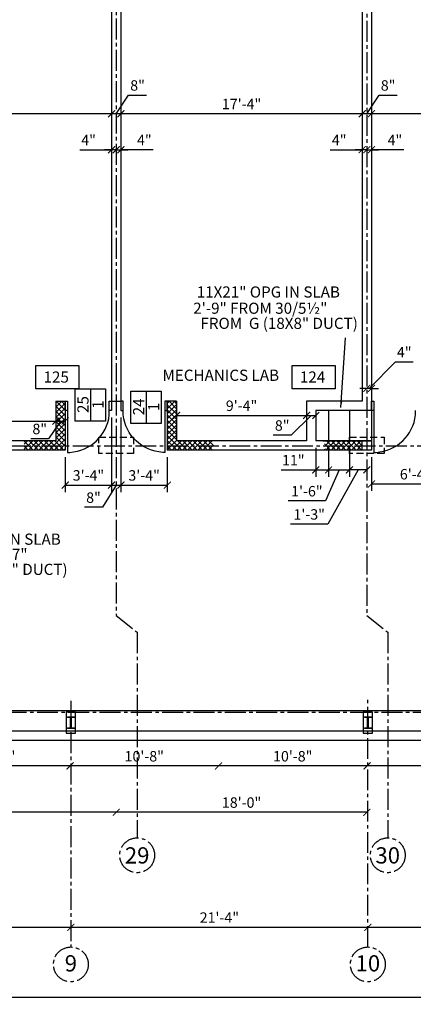
# Model space of a CAD drawing. Units: inches. Extents: x -1367 to 8939, y -2507 to 2897.
# Drawn here: x 1323 to 1662, y 1199 to 2048 of the extents above; entities that cross this region are included whole.
import ezdxf
from ezdxf.enums import TextEntityAlignment as Align

# ---------------------------------------------------------------- set-up
doc = ezdxf.new("R2010")
doc.units = ezdxf.units.IN
doc.header["$LTSCALE"] = 24
doc.header["$MEASUREMENT"] = 0
doc.linetypes.add('CENTER2', pattern=[1.125, 0.75, -0.125, 0.125, -0.125])
doc.linetypes.add('HIDDEN', pattern=[0.375, 0.25, -0.125])
for name, color, linetype in [('A-Anno-Note', 7, 'Continuous'), ('A-Area-Iden', 131, 'Continuous'), ('A-Area-Name', 131, 'Continuous'), ('A-Cols', 110, 'Continuous'), ('A-Door', 1, 'Continuous'), ('A-Door-Head', 1, 'Continuous'), ('A-Grid', 173, 'CENTER2'), ('A-Grid-Iden', 171, 'CENTER2'), ('A-Wall', 50, 'Continuous'), ('A-WALL-PAT', 2, 'Continuous'), ('ATTENTION', 5, 'Continuous'), ('Dimensions', 1, 'Continuous')]:
    doc.layers.add(name, color=color, linetype=linetype)
doc.styles.add('Arch-Dim', font='romans.shx', dxfattribs={"width": 0.75})
doc.styles.add('CFS', font='ARIAL.TTF')
doc.dimstyles.new('Aec-Arch-I-96', dxfattribs={"dimscale": 96, "dimtxt": 0.09375, "dimasz": 0.0625, "dimexe": 0.0625, "dimexo": 0.0625, "dimgap": 0.03125, "dimtad": 1, "dimdec": 4, "dimzin": 3, "dimdsep": 46, "dimlunit": 4, "dimtxsty": 'Arch-Dim', "dimblk": 'ARCHTICK', "dimcen": 0.09375, "dimazin": 2, "dimtfac": 0.75, "dimtdec": 4, "dimtix": 1, "dimtmove": 2, "dimatfit": 2, "dimfxl": 1, "dimtolj": 1, "dimtzin": 0, "dimarcsym": 0})
pattern_1 = [(45, (-1383.152, -51.447), (-2.2097087, 2.2097087), []), (135, (-1383.152, -51.447), (-2.2097087, -2.2097087), [])]

# ---------------------------------------------------------------- blocks, each defined once
blk = doc.blocks.new('_ArchTick')
at = {"color": 0, "linetype": 'ByBlock', "const_width": 0.15}
blk.add_lwpolyline([(-0.5, -0.5), (0.5, 0.5)], dxfattribs=at)
blk = doc.blocks.new('*D194')
at = {"layer": 'Defpoints', "color": 0}
for p in [(1626.17, 1967.16), (1626.17, 1966.55), (1982.17, 1966.55)]:
    blk.add_point(p, dxfattribs=at)
at = {"layer": 'Dimensions', "color": 0, "lineweight": -2}
for p, q in [((1982.17, 1966.55), (1626.17, 1966.55)), ((1626.17, 1961.16), (1626.17, 1960.55))]:
    blk.add_line(p, q, dxfattribs=at)
at = {"layer": 'Dimensions', "color": 0, "lineweight": -2, "xscale": 6, "yscale": 6, "zscale": 6, "rotation": 180}
blk.add_blockref('_ArchTick', (1626.17, 1966.55), dxfattribs=at)
at = {"layer": 'Dimensions', "color": 0, "lineweight": -2, "xscale": 6, "yscale": 6, "zscale": 6}
blk.add_blockref('_ArchTick', (1982.17, 1966.55), dxfattribs=at)
at = {"layer": 'Dimensions', "color": 0, "insert": (1804.17, 1974.91), "char_height": 9, "attachment_point": 5, "style": 'Arch-Dim'}
blk.add_mtext('\\A1;29\'-8"', dxfattribs=at)
blk = doc.blocks.new('*D202')
at = {"layer": 'Defpoints', "color": 0}
for p in [(1618.17, 1966.55), (1618.17, 1966.55), (1626.17, 1966.55)]:
    blk.add_point(p, dxfattribs=at)
at = {"layer": 'Dimensions', "color": 0, "lineweight": -2}
for p, q in [((1622.17, 1966.55), (1632.85, 1982.55)), ((1632.85, 1982.55), (1648.17, 1982.55)), ((1626.17, 1966.55), (1618.17, 1966.55))]:
    blk.add_line(p, q, dxfattribs=at)
at = {"layer": 'Dimensions', "color": 0, "lineweight": -2, "xscale": 6, "yscale": 6, "zscale": 6, "rotation": 180}
blk.add_blockref('_ArchTick', (1618.17, 1966.55), dxfattribs=at)
at = {"layer": 'Dimensions', "color": 0, "lineweight": -2, "xscale": 6, "yscale": 6, "zscale": 6}
blk.add_blockref('_ArchTick', (1626.17, 1966.55), dxfattribs=at)
at = {"layer": 'Dimensions', "color": 0, "insert": (1640.51, 1990.91), "char_height": 9, "attachment_point": 5, "style": 'Arch-Dim'}
blk.add_mtext('\\A1;8"', dxfattribs=at)
blk = doc.blocks.new('*D203')
at = {"layer": 'Defpoints', "color": 0}
for p in [(1622.17, 1935.55), (1626.17, 1935.55), (1626.17, 1935.55)]:
    blk.add_point(p, dxfattribs=at)
at = {"layer": 'Dimensions', "color": 0, "lineweight": -2}
for p, q in [((1622.17, 1935.55), (1616.17, 1935.55)), ((1622.17, 1935.55), (1626.17, 1935.55)), ((1622.17, 1935.55), (1626.17, 1935.55)), ((1626.17, 1935.55), (1632.17, 1935.55)), ((1654.03, 1935.55), (1626.17, 1935.55))]:
    blk.add_line(p, q, dxfattribs=at)
at = {"layer": 'Dimensions', "color": 0, "lineweight": -2, "xscale": 6, "yscale": 6, "zscale": 6}
blk.add_blockref('_ArchTick', (1622.17, 1935.55), dxfattribs=at)
at = {"layer": 'Dimensions', "color": 0, "lineweight": -2, "xscale": 6, "yscale": 6, "zscale": 6, "rotation": 180}
blk.add_blockref('_ArchTick', (1626.17, 1935.55), dxfattribs=at)
at = {"layer": 'Dimensions', "color": 0, "insert": (1646.37, 1943.91), "char_height": 9, "attachment_point": 5, "style": 'Arch-Dim'}
blk.add_mtext('\\A1;4"', dxfattribs=at)
blk = doc.blocks.new('*D204')
at = {"layer": 'Defpoints', "color": 0}
for p in [(1618.17, 1935.55), (1618.17, 1935.55), (1622.17, 1935.55)]:
    blk.add_point(p, dxfattribs=at)
at = {"layer": 'Dimensions', "color": 0, "lineweight": -2}
for p, q in [((1590.64, 1935.55), (1618.17, 1935.55)), ((1618.17, 1935.55), (1612.17, 1935.55)), ((1622.17, 1935.55), (1618.17, 1935.55)), ((1622.17, 1935.55), (1618.17, 1935.55)), ((1622.17, 1935.55), (1628.17, 1935.55))]:
    blk.add_line(p, q, dxfattribs=at)
at = {"layer": 'Dimensions', "color": 0, "lineweight": -2, "xscale": 6, "yscale": 6, "zscale": 6}
blk.add_blockref('_ArchTick', (1618.17, 1935.55), dxfattribs=at)
at = {"layer": 'Dimensions', "color": 0, "lineweight": -2, "xscale": 6, "yscale": 6, "zscale": 6, "rotation": 180}
blk.add_blockref('_ArchTick', (1622.17, 1935.55), dxfattribs=at)
at = {"layer": 'Dimensions', "color": 0, "insert": (1598.3, 1943.91), "char_height": 9, "attachment_point": 5, "style": 'Arch-Dim'}
blk.add_mtext('\\A1;4"', dxfattribs=at)
blk = doc.blocks.new('*D205')
at = {"layer": 'Defpoints', "color": 0}
for p in [(1410.17, 1966.55), (1410.17, 1966.55), (1618.17, 1966.55)]:
    blk.add_point(p, dxfattribs=at)
at = {"layer": 'Dimensions', "color": 0, "lineweight": -2}
blk.add_line((1618.17, 1966.55), (1410.17, 1966.55), dxfattribs=at)
at = {"layer": 'Dimensions', "color": 0, "lineweight": -2, "xscale": 6, "yscale": 6, "zscale": 6, "rotation": 180}
blk.add_blockref('_ArchTick', (1410.17, 1966.55), dxfattribs=at)
at = {"layer": 'Dimensions', "color": 0, "lineweight": -2, "xscale": 6, "yscale": 6, "zscale": 6}
blk.add_blockref('_ArchTick', (1618.17, 1966.55), dxfattribs=at)
at = {"layer": 'Dimensions', "color": 0, "insert": (1514.17, 1974.91), "char_height": 9, "attachment_point": 5, "style": 'Arch-Dim'}
blk.add_mtext('\\A1;17\'-4"', dxfattribs=at)
blk = doc.blocks.new('*D206')
at = {"layer": 'Defpoints', "color": 0}
for p in [(1402.17, 1966.55), (1402.17, 1966.55), (1410.17, 1966.55)]:
    blk.add_point(p, dxfattribs=at)
at = {"layer": 'Dimensions', "color": 0, "lineweight": -2}
for p, q in [((1406.17, 1966.55), (1416.85, 1982.55)), ((1416.85, 1982.55), (1432.17, 1982.55)), ((1410.17, 1966.55), (1402.17, 1966.55))]:
    blk.add_line(p, q, dxfattribs=at)
at = {"layer": 'Dimensions', "color": 0, "lineweight": -2, "xscale": 6, "yscale": 6, "zscale": 6, "rotation": 180}
blk.add_blockref('_ArchTick', (1402.17, 1966.55), dxfattribs=at)
at = {"layer": 'Dimensions', "color": 0, "lineweight": -2, "xscale": 6, "yscale": 6, "zscale": 6}
blk.add_blockref('_ArchTick', (1410.17, 1966.55), dxfattribs=at)
at = {"layer": 'Dimensions', "color": 0, "insert": (1424.51, 1990.91), "char_height": 9, "attachment_point": 5, "style": 'Arch-Dim'}
blk.add_mtext('\\A1;8"', dxfattribs=at)
blk = doc.blocks.new('*D207')
at = {"layer": 'Defpoints', "color": 0}
for p in [(1194.17, 1966.55), (1194.17, 1966.55), (1402.17, 1967.16)]:
    blk.add_point(p, dxfattribs=at)
at = {"layer": 'Dimensions', "color": 0, "lineweight": -2}
for p, q in [((1402.17, 1966.55), (1194.17, 1966.55)), ((1402.17, 1961.16), (1402.17, 1960.55))]:
    blk.add_line(p, q, dxfattribs=at)
at = {"layer": 'Dimensions', "color": 0, "lineweight": -2, "xscale": 6, "yscale": 6, "zscale": 6, "rotation": 180}
blk.add_blockref('_ArchTick', (1194.17, 1966.55), dxfattribs=at)
at = {"layer": 'Dimensions', "color": 0, "lineweight": -2, "xscale": 6, "yscale": 6, "zscale": 6}
blk.add_blockref('_ArchTick', (1402.17, 1966.55), dxfattribs=at)
at = {"layer": 'Dimensions', "color": 0, "insert": (1298.17, 1974.91), "char_height": 9, "attachment_point": 5, "style": 'Arch-Dim'}
blk.add_mtext('\\A1;17\'-4"', dxfattribs=at)
blk = doc.blocks.new('*D221')
at = {"layer": 'Defpoints', "color": 0}
for p in [(1406.17, 1364.65), (1406.17, 1364.65), (1622.17, 1364.65)]:
    blk.add_point(p, dxfattribs=at)
at = {"layer": 'Dimensions', "color": 0, "lineweight": -2}
blk.add_line((1622.17, 1364.65), (1406.17, 1364.65), dxfattribs=at)
at = {"layer": 'Dimensions', "color": 0, "lineweight": -2, "xscale": 6, "yscale": 6, "zscale": 6, "rotation": 180}
blk.add_blockref('_ArchTick', (1406.17, 1364.65), dxfattribs=at)
at = {"layer": 'Dimensions', "color": 0, "lineweight": -2, "xscale": 6, "yscale": 6, "zscale": 6}
blk.add_blockref('_ArchTick', (1622.17, 1364.65), dxfattribs=at)
at = {"layer": 'Dimensions', "color": 0, "insert": (1514.17, 1373), "char_height": 9, "attachment_point": 5, "style": 'Arch-Dim'}
blk.add_mtext('\\A1;18\'-0"', dxfattribs=at)
blk = doc.blocks.new('*D222')
at = {"layer": 'Defpoints', "color": 0}
for p in [(1190.17, 1364.65), (1190.17, 1364.65), (1406.17, 1364.65)]:
    blk.add_point(p, dxfattribs=at)
at = {"layer": 'Dimensions', "color": 0, "lineweight": -2}
blk.add_line((1406.17, 1364.65), (1190.17, 1364.65), dxfattribs=at)
at = {"layer": 'Dimensions', "color": 0, "lineweight": -2, "xscale": 6, "yscale": 6, "zscale": 6, "rotation": 180}
blk.add_blockref('_ArchTick', (1190.17, 1364.65), dxfattribs=at)
at = {"layer": 'Dimensions', "color": 0, "lineweight": -2, "xscale": 6, "yscale": 6, "zscale": 6}
blk.add_blockref('_ArchTick', (1406.17, 1364.65), dxfattribs=at)
at = {"layer": 'Dimensions', "color": 0, "insert": (1298.17, 1373), "char_height": 9, "attachment_point": 5, "style": 'Arch-Dim'}
blk.add_mtext('\\A1;18\'-0"', dxfattribs=at)
blk = doc.blocks.new('door-3-0')
at = {"layer": 'A-Door'}
blk.add_lwpolyline([(0, 0), (0, -36), (2, -36, 0.365582), (36, -3.79), (36, 0)], format="xyb", dxfattribs=at)
blk = doc.blocks.new('*D309')
at = {"layer": 'Defpoints', "color": 0}
for p in [(1354.17, 1701.76), (1362.17, 1701.76), (1362.17, 1701.76)]:
    blk.add_point(p, dxfattribs=at)
at = {"layer": 'Dimensions', "color": 0, "lineweight": -2}
for p, q in [((1358.17, 1701.76), (1347.85, 1686.55)), ((1354.17, 1701.76), (1362.17, 1701.76)), ((1347.85, 1686.55), (1332.53, 1686.55))]:
    blk.add_line(p, q, dxfattribs=at)
at = {"layer": 'Dimensions', "color": 0, "lineweight": -2, "xscale": 6, "yscale": 6, "zscale": 6, "rotation": 180}
blk.add_blockref('_ArchTick', (1354.17, 1701.76), dxfattribs=at)
at = {"layer": 'Dimensions', "color": 0, "lineweight": -2, "xscale": 6, "yscale": 6, "zscale": 6}
blk.add_blockref('_ArchTick', (1362.17, 1701.76), dxfattribs=at)
at = {"layer": 'Dimensions', "color": 0, "insert": (1340.19, 1694.91), "char_height": 9, "attachment_point": 5, "style": 'Arch-Dim'}
blk.add_mtext('\\A1;8"', dxfattribs=at)
blk = doc.blocks.new('*D310')
at = {"layer": 'Defpoints', "color": 0}
for p in [(1402.17, 1710.76), (1362.17, 1676.76), (1402.17, 1646.55)]:
    blk.add_point(p, dxfattribs=at)
at = {"layer": 'Dimensions', "color": 0, "lineweight": -2}
for p, q in [((1402.17, 1704.76), (1402.17, 1640.55)), ((1362.17, 1670.76), (1362.17, 1640.55)), ((1362.17, 1646.55), (1402.17, 1646.55))]:
    blk.add_line(p, q, dxfattribs=at)
at = {"layer": 'Dimensions', "color": 0, "lineweight": -2, "xscale": 6, "yscale": 6, "zscale": 6, "rotation": 180}
blk.add_blockref('_ArchTick', (1362.17, 1646.55), dxfattribs=at)
at = {"layer": 'Dimensions', "color": 0, "lineweight": -2, "xscale": 6, "yscale": 6, "zscale": 6}
blk.add_blockref('_ArchTick', (1402.17, 1646.55), dxfattribs=at)
at = {"layer": 'Dimensions', "color": 0, "insert": (1382.17, 1654.91), "char_height": 9, "attachment_point": 5, "style": 'Arch-Dim'}
blk.add_mtext('\\A1;3\'-4"', dxfattribs=at)
blk = doc.blocks.new('*D311')
at = {"layer": 'Defpoints', "color": 0}
for p in [(1410.17, 1710.76), (1450.17, 1676.76), (1450.17, 1646.55)]:
    blk.add_point(p, dxfattribs=at)
at = {"layer": 'Dimensions', "color": 0, "lineweight": -2}
for p, q in [((1410.17, 1704.76), (1410.17, 1640.55)), ((1450.17, 1670.76), (1450.17, 1640.55)), ((1410.17, 1646.55), (1450.17, 1646.55))]:
    blk.add_line(p, q, dxfattribs=at)
at = {"layer": 'Dimensions', "color": 0, "lineweight": -2, "xscale": 6, "yscale": 6, "zscale": 6, "rotation": 180}
blk.add_blockref('_ArchTick', (1410.17, 1646.55), dxfattribs=at)
at = {"layer": 'Dimensions', "color": 0, "lineweight": -2, "xscale": 6, "yscale": 6, "zscale": 6}
blk.add_blockref('_ArchTick', (1450.17, 1646.55), dxfattribs=at)
at = {"layer": 'Dimensions', "color": 0, "insert": (1430.17, 1654.91), "char_height": 9, "attachment_point": 5, "style": 'Arch-Dim'}
blk.add_mtext('\\A1;3\'-4"', dxfattribs=at)
blk = doc.blocks.new('*D312')
at = {"layer": 'Defpoints', "color": 0}
for p in [(1242.17, 1701.76), (1354.17, 1701.76), (1354.17, 1701.76)]:
    blk.add_point(p, dxfattribs=at)
at = {"layer": 'Dimensions', "color": 0, "lineweight": -2}
blk.add_line((1242.17, 1701.76), (1354.17, 1701.76), dxfattribs=at)
at = {"layer": 'Dimensions', "color": 0, "lineweight": -2, "xscale": 6, "yscale": 6, "zscale": 6, "rotation": 180}
blk.add_blockref('_ArchTick', (1242.17, 1701.76), dxfattribs=at)
at = {"layer": 'Dimensions', "color": 0, "lineweight": -2, "xscale": 6, "yscale": 6, "zscale": 6}
blk.add_blockref('_ArchTick', (1354.17, 1701.76), dxfattribs=at)
at = {"layer": 'Dimensions', "color": 0, "insert": (1298.17, 1710.12), "char_height": 9, "attachment_point": 5, "style": 'Arch-Dim'}
blk.add_mtext('\\A1;9\'-4"', dxfattribs=at)
blk = doc.blocks.new('*D315')
at = {"layer": 'Defpoints', "color": 0}
for p in [(1458.17, 1706.55), (1570.17, 1706.55), (1570.17, 1706.55)]:
    blk.add_point(p, dxfattribs=at)
at = {"layer": 'Dimensions', "color": 0, "lineweight": -2}
blk.add_line((1458.17, 1706.55), (1570.17, 1706.55), dxfattribs=at)
at = {"layer": 'Dimensions', "color": 0, "lineweight": -2, "xscale": 6, "yscale": 6, "zscale": 6, "rotation": 180}
blk.add_blockref('_ArchTick', (1458.17, 1706.55), dxfattribs=at)
at = {"layer": 'Dimensions', "color": 0, "lineweight": -2, "xscale": 6, "yscale": 6, "zscale": 6}
blk.add_blockref('_ArchTick', (1570.17, 1706.55), dxfattribs=at)
at = {"layer": 'Dimensions', "color": 0, "insert": (1514.17, 1714.91), "char_height": 9, "attachment_point": 5, "style": 'Arch-Dim'}
blk.add_mtext('\\A1;9\'-4"', dxfattribs=at)
blk = doc.blocks.new('*D316')
at = {"layer": 'Defpoints', "color": 0}
for p in [(1607.17, 1684.76), (1607.17, 1659.66), (1622.17, 1659.66)]:
    blk.add_point(p, dxfattribs=at)
at = {"layer": 'Dimensions', "color": 0, "lineweight": -2}
for p, q in [((1607.17, 1678.76), (1607.17, 1653.66)), ((1614.67, 1659.66), (1588.65, 1612.93)), ((1622.17, 1659.66), (1607.17, 1659.66)), ((1588.65, 1612.93), (1556.29, 1612.93))]:
    blk.add_line(p, q, dxfattribs=at)
at = {"layer": 'Dimensions', "color": 0, "lineweight": -2, "xscale": 6, "yscale": 6, "zscale": 6, "rotation": 180}
blk.add_blockref('_ArchTick', (1607.17, 1659.66), dxfattribs=at)
at = {"layer": 'Dimensions', "color": 0, "lineweight": -2, "xscale": 6, "yscale": 6, "zscale": 6}
blk.add_blockref('_ArchTick', (1622.17, 1659.66), dxfattribs=at)
at = {"layer": 'Dimensions', "color": 0, "insert": (1572.47, 1621.29), "char_height": 9, "attachment_point": 5, "style": 'Arch-Dim'}
blk.add_mtext('\\A1;1\'-3"', dxfattribs=at)
blk = doc.blocks.new('*D317')
at = {"layer": 'Defpoints', "color": 0}
for p in [(1570.17, 1706.55), (1578.17, 1706.55), (1578.17, 1706.55)]:
    blk.add_point(p, dxfattribs=at)
at = {"layer": 'Dimensions', "color": 0, "lineweight": -2}
for p, q in [((1574.17, 1706.55), (1556.85, 1689.55)), ((1570.17, 1706.55), (1578.17, 1706.55)), ((1556.85, 1689.55), (1541.53, 1689.55))]:
    blk.add_line(p, q, dxfattribs=at)
at = {"layer": 'Dimensions', "color": 0, "lineweight": -2, "xscale": 6, "yscale": 6, "zscale": 6, "rotation": 180}
blk.add_blockref('_ArchTick', (1570.17, 1706.55), dxfattribs=at)
at = {"layer": 'Dimensions', "color": 0, "lineweight": -2, "xscale": 6, "yscale": 6, "zscale": 6}
blk.add_blockref('_ArchTick', (1578.17, 1706.55), dxfattribs=at)
at = {"layer": 'Dimensions', "color": 0, "insert": (1549.19, 1697.91), "char_height": 9, "attachment_point": 5, "style": 'Arch-Dim'}
blk.add_mtext('\\A1;8"', dxfattribs=at)
blk = doc.blocks.new('*D318')
at = {"layer": 'Defpoints', "color": 0}
for p in [(1578.17, 1684.76), (1589.17, 1684.76), (1589.17, 1659.66)]:
    blk.add_point(p, dxfattribs=at)
at = {"layer": 'Dimensions', "color": 0, "lineweight": -2}
for p, q in [((1578.17, 1678.76), (1578.17, 1653.66)), ((1589.17, 1678.76), (1589.17, 1653.66)), ((1548.37, 1659.66), (1578.17, 1659.66)), ((1578.17, 1659.66), (1589.17, 1659.66))]:
    blk.add_line(p, q, dxfattribs=at)
at = {"layer": 'Dimensions', "color": 0, "lineweight": -2, "xscale": 6, "yscale": 6, "zscale": 6, "rotation": 180}
blk.add_blockref('_ArchTick', (1578.17, 1659.66), dxfattribs=at)
at = {"layer": 'Dimensions', "color": 0, "lineweight": -2, "xscale": 6, "yscale": 6, "zscale": 6}
blk.add_blockref('_ArchTick', (1589.17, 1659.66), dxfattribs=at)
at = {"layer": 'Dimensions', "color": 0, "insert": (1558.76, 1668.01), "char_height": 9, "attachment_point": 5, "style": 'Arch-Dim'}
blk.add_mtext('\\A1;11"', dxfattribs=at)
blk = doc.blocks.new('*D319')
at = {"layer": 'Defpoints', "color": 0}
for p in [(1589.17, 1684.76), (1607.17, 1684.76), (1607.17, 1659.66)]:
    blk.add_point(p, dxfattribs=at)
at = {"layer": 'Dimensions', "color": 0, "lineweight": -2}
for p, q in [((1589.17, 1678.76), (1589.17, 1653.66)), ((1607.17, 1678.76), (1607.17, 1653.66)), ((1598.17, 1659.66), (1586.65, 1632.93)), ((1589.17, 1659.66), (1607.17, 1659.66)), ((1586.65, 1632.93), (1554.29, 1632.93))]:
    blk.add_line(p, q, dxfattribs=at)
at = {"layer": 'Dimensions', "color": 0, "lineweight": -2, "xscale": 6, "yscale": 6, "zscale": 6, "rotation": 180}
blk.add_blockref('_ArchTick', (1589.17, 1659.66), dxfattribs=at)
at = {"layer": 'Dimensions', "color": 0, "lineweight": -2, "xscale": 6, "yscale": 6, "zscale": 6}
blk.add_blockref('_ArchTick', (1607.17, 1659.66), dxfattribs=at)
at = {"layer": 'Dimensions', "color": 0, "insert": (1570.47, 1641.29), "char_height": 9, "attachment_point": 5, "style": 'Arch-Dim'}
blk.add_mtext('\\A1;1\'-6"', dxfattribs=at)
blk = doc.blocks.new('*D320')
at = {"layer": 'Defpoints', "color": 0}
for p in [(1626.17, 1676.76), (1702.17, 1676.76), (1702.17, 1647.55)]:
    blk.add_point(p, dxfattribs=at)
at = {"layer": 'Dimensions', "color": 0, "lineweight": -2}
for p, q in [((1626.17, 1670.76), (1626.17, 1641.55)), ((1702.17, 1670.76), (1702.17, 1641.55)), ((1626.17, 1647.55), (1702.17, 1647.55))]:
    blk.add_line(p, q, dxfattribs=at)
at = {"layer": 'Dimensions', "color": 0, "lineweight": -2, "xscale": 6, "yscale": 6, "zscale": 6, "rotation": 180}
blk.add_blockref('_ArchTick', (1626.17, 1647.55), dxfattribs=at)
at = {"layer": 'Dimensions', "color": 0, "lineweight": -2, "xscale": 6, "yscale": 6, "zscale": 6}
blk.add_blockref('_ArchTick', (1702.17, 1647.55), dxfattribs=at)
at = {"layer": 'Dimensions', "color": 0, "insert": (1664.17, 1655.91), "char_height": 9, "attachment_point": 5, "style": 'Arch-Dim'}
blk.add_mtext('\\A1;6\'-4"', dxfattribs=at)
blk = doc.blocks.new('*D371')
at = {"layer": 'Defpoints', "color": 0}
for p in [(1622.29, 1404.55), (1622.29, 1404.55), (1750.29, 1404.55)]:
    blk.add_point(p, dxfattribs=at)
at = {"layer": 'Dimensions', "color": 0, "lineweight": -2}
blk.add_line((1750.29, 1404.55), (1622.29, 1404.55), dxfattribs=at)
at = {"layer": 'Dimensions', "color": 0, "lineweight": -2, "xscale": 6, "yscale": 6, "zscale": 6, "rotation": 180}
blk.add_blockref('_ArchTick', (1622.29, 1404.55), dxfattribs=at)
at = {"layer": 'Dimensions', "color": 0, "lineweight": -2, "xscale": 6, "yscale": 6, "zscale": 6}
blk.add_blockref('_ArchTick', (1750.29, 1404.55), dxfattribs=at)
at = {"layer": 'Dimensions', "color": 0, "insert": (1686.29, 1412.91), "char_height": 9, "attachment_point": 5, "style": 'Arch-Dim'}
blk.add_mtext('\\A1;10\'-8"', dxfattribs=at)
blk = doc.blocks.new('*D372')
at = {"layer": 'Defpoints', "color": 0}
for p in [(1494.29, 1404.55), (1494.29, 1404.55), (1622.29, 1404.55)]:
    blk.add_point(p, dxfattribs=at)
at = {"layer": 'Dimensions', "color": 0, "lineweight": -2}
blk.add_line((1622.29, 1404.55), (1494.29, 1404.55), dxfattribs=at)
at = {"layer": 'Dimensions', "color": 0, "lineweight": -2, "xscale": 6, "yscale": 6, "zscale": 6, "rotation": 180}
blk.add_blockref('_ArchTick', (1494.29, 1404.55), dxfattribs=at)
at = {"layer": 'Dimensions', "color": 0, "lineweight": -2, "xscale": 6, "yscale": 6, "zscale": 6}
blk.add_blockref('_ArchTick', (1622.29, 1404.55), dxfattribs=at)
at = {"layer": 'Dimensions', "color": 0, "insert": (1558.29, 1412.91), "char_height": 9, "attachment_point": 5, "style": 'Arch-Dim'}
blk.add_mtext('\\A1;10\'-8"', dxfattribs=at)
blk = doc.blocks.new('*D373')
at = {"layer": 'Defpoints', "color": 0}
for p in [(1366.29, 1404.55), (1366.29, 1404.55), (1494.29, 1404.55)]:
    blk.add_point(p, dxfattribs=at)
at = {"layer": 'Dimensions', "color": 0, "lineweight": -2}
blk.add_line((1494.29, 1404.55), (1366.29, 1404.55), dxfattribs=at)
at = {"layer": 'Dimensions', "color": 0, "lineweight": -2, "xscale": 6, "yscale": 6, "zscale": 6, "rotation": 180}
blk.add_blockref('_ArchTick', (1366.29, 1404.55), dxfattribs=at)
at = {"layer": 'Dimensions', "color": 0, "lineweight": -2, "xscale": 6, "yscale": 6, "zscale": 6}
blk.add_blockref('_ArchTick', (1494.29, 1404.55), dxfattribs=at)
at = {"layer": 'Dimensions', "color": 0, "insert": (1430.29, 1412.91), "char_height": 9, "attachment_point": 5, "style": 'Arch-Dim'}
blk.add_mtext('\\A1;10\'-8"', dxfattribs=at)
blk = doc.blocks.new('*D374')
at = {"layer": 'Defpoints', "color": 0}
for p in [(1238.29, 1404.55), (1238.29, 1404.55), (1366.29, 1404.55)]:
    blk.add_point(p, dxfattribs=at)
at = {"layer": 'Dimensions', "color": 0, "lineweight": -2}
blk.add_line((1366.29, 1404.55), (1238.29, 1404.55), dxfattribs=at)
at = {"layer": 'Dimensions', "color": 0, "lineweight": -2, "xscale": 6, "yscale": 6, "zscale": 6, "rotation": 180}
blk.add_blockref('_ArchTick', (1238.29, 1404.55), dxfattribs=at)
at = {"layer": 'Dimensions', "color": 0, "lineweight": -2, "xscale": 6, "yscale": 6, "zscale": 6}
blk.add_blockref('_ArchTick', (1366.29, 1404.55), dxfattribs=at)
at = {"layer": 'Dimensions', "color": 0, "insert": (1302.29, 1412.91), "char_height": 9, "attachment_point": 5, "style": 'Arch-Dim'}
blk.add_mtext('\\A1;10\'-8"', dxfattribs=at)
blk = doc.blocks.new('*D397')
at = {"layer": 'Defpoints', "color": 0}
for p in [(1111.04, 1265.55), (1367.04, 1265.55), (1367.04, 1265.55)]:
    blk.add_point(p, dxfattribs=at)
at = {"layer": 'Dimensions', "color": 0, "lineweight": -2}
blk.add_line((1111.04, 1265.55), (1367.04, 1265.55), dxfattribs=at)
at = {"layer": 'Dimensions', "color": 0, "lineweight": -2, "xscale": 6, "yscale": 6, "zscale": 6, "rotation": 180}
blk.add_blockref('_ArchTick', (1111.04, 1265.55), dxfattribs=at)
at = {"layer": 'Dimensions', "color": 0, "lineweight": -2, "xscale": 6, "yscale": 6, "zscale": 6}
blk.add_blockref('_ArchTick', (1367.04, 1265.55), dxfattribs=at)
at = {"layer": 'Dimensions', "color": 0, "insert": (1239.04, 1273.91), "char_height": 9, "attachment_point": 5, "style": 'Arch-Dim'}
blk.add_mtext('\\A1;21\'-4"', dxfattribs=at)
blk = doc.blocks.new('*D398')
at = {"layer": 'Defpoints', "color": 0}
for p in [(1367.04, 1265.55), (1623.04, 1265.55), (1623.04, 1265.55)]:
    blk.add_point(p, dxfattribs=at)
at = {"layer": 'Dimensions', "color": 0, "lineweight": -2}
blk.add_line((1367.04, 1265.55), (1623.04, 1265.55), dxfattribs=at)
at = {"layer": 'Dimensions', "color": 0, "lineweight": -2, "xscale": 6, "yscale": 6, "zscale": 6, "rotation": 180}
blk.add_blockref('_ArchTick', (1367.04, 1265.55), dxfattribs=at)
at = {"layer": 'Dimensions', "color": 0, "lineweight": -2, "xscale": 6, "yscale": 6, "zscale": 6}
blk.add_blockref('_ArchTick', (1623.04, 1265.55), dxfattribs=at)
at = {"layer": 'Dimensions', "color": 0, "insert": (1495.04, 1273.91), "char_height": 9, "attachment_point": 5, "style": 'Arch-Dim'}
blk.add_mtext('\\A1;21\'-4"', dxfattribs=at)
blk = doc.blocks.new('*D399')
at = {"layer": 'Defpoints', "color": 0}
for p in [(1623.04, 1265.55), (1895.04, 1265.55), (1895.04, 1265.55)]:
    blk.add_point(p, dxfattribs=at)
at = {"layer": 'Dimensions', "color": 0, "lineweight": -2}
blk.add_line((1623.04, 1265.55), (1895.04, 1265.55), dxfattribs=at)
at = {"layer": 'Dimensions', "color": 0, "lineweight": -2, "xscale": 6, "yscale": 6, "zscale": 6, "rotation": 180}
blk.add_blockref('_ArchTick', (1623.04, 1265.55), dxfattribs=at)
at = {"layer": 'Dimensions', "color": 0, "lineweight": -2, "xscale": 6, "yscale": 6, "zscale": 6}
blk.add_blockref('_ArchTick', (1895.04, 1265.55), dxfattribs=at)
at = {"layer": 'Dimensions', "color": 0, "insert": (1759.04, 1273.91), "char_height": 9, "attachment_point": 5, "style": 'Arch-Dim'}
blk.add_mtext('\\A1;22\'-8"', dxfattribs=at)
blk = doc.blocks.new('*D514')
at = {"layer": 'Defpoints', "color": 0}
for p in [(1406.17, 1935.55), (1410.17, 1935.55), (1410.17, 1935.55)]:
    blk.add_point(p, dxfattribs=at)
at = {"layer": 'Dimensions', "color": 0, "lineweight": -2}
for p, q in [((1406.17, 1935.55), (1400.17, 1935.55)), ((1406.17, 1935.55), (1410.17, 1935.55)), ((1406.17, 1935.55), (1410.17, 1935.55)), ((1410.17, 1935.55), (1416.17, 1935.55)), ((1438.03, 1935.55), (1410.17, 1935.55))]:
    blk.add_line(p, q, dxfattribs=at)
at = {"layer": 'Dimensions', "color": 0, "lineweight": -2, "xscale": 6, "yscale": 6, "zscale": 6}
blk.add_blockref('_ArchTick', (1406.17, 1935.55), dxfattribs=at)
at = {"layer": 'Dimensions', "color": 0, "lineweight": -2, "xscale": 6, "yscale": 6, "zscale": 6, "rotation": 180}
blk.add_blockref('_ArchTick', (1410.17, 1935.55), dxfattribs=at)
at = {"layer": 'Dimensions', "color": 0, "insert": (1430.37, 1943.91), "char_height": 9, "attachment_point": 5, "style": 'Arch-Dim'}
blk.add_mtext('\\A1;4"', dxfattribs=at)
blk = doc.blocks.new('*D515')
at = {"layer": 'Defpoints', "color": 0}
for p in [(1402.17, 1935.55), (1402.17, 1935.55), (1406.17, 1935.55)]:
    blk.add_point(p, dxfattribs=at)
at = {"layer": 'Dimensions', "color": 0, "lineweight": -2}
for p, q in [((1374.64, 1935.55), (1402.17, 1935.55)), ((1402.17, 1935.55), (1396.17, 1935.55)), ((1406.17, 1935.55), (1402.17, 1935.55)), ((1406.17, 1935.55), (1402.17, 1935.55)), ((1406.17, 1935.55), (1412.17, 1935.55))]:
    blk.add_line(p, q, dxfattribs=at)
at = {"layer": 'Dimensions', "color": 0, "lineweight": -2, "xscale": 6, "yscale": 6, "zscale": 6}
blk.add_blockref('_ArchTick', (1402.17, 1935.55), dxfattribs=at)
at = {"layer": 'Dimensions', "color": 0, "lineweight": -2, "xscale": 6, "yscale": 6, "zscale": 6, "rotation": 180}
blk.add_blockref('_ArchTick', (1406.17, 1935.55), dxfattribs=at)
at = {"layer": 'Dimensions', "color": 0, "insert": (1382.3, 1943.91), "char_height": 9, "attachment_point": 5, "style": 'Arch-Dim'}
blk.add_mtext('\\A1;4"', dxfattribs=at)
blk = doc.blocks.new('*D535')
at = {"layer": 'Defpoints', "color": 0}
for p in [(1622.17, 1729.87), (1622.17, 1729.87), (1626.17, 1729.87)]:
    blk.add_point(p, dxfattribs=at)
at = {"layer": 'Dimensions', "color": 0, "lineweight": -2}
for p, q in [((1624.17, 1729.87), (1646.72, 1752.72)), ((1646.72, 1752.72), (1662.04, 1752.72)), ((1622.17, 1729.87), (1616.17, 1729.87)), ((1626.17, 1729.87), (1622.17, 1729.87)), ((1626.17, 1729.87), (1622.17, 1729.87)), ((1626.17, 1729.87), (1632.17, 1729.87))]:
    blk.add_line(p, q, dxfattribs=at)
at = {"layer": 'Dimensions', "color": 0, "lineweight": -2, "xscale": 6, "yscale": 6, "zscale": 6}
blk.add_blockref('_ArchTick', (1622.17, 1729.87), dxfattribs=at)
at = {"layer": 'Dimensions', "color": 0, "lineweight": -2, "xscale": 6, "yscale": 6, "zscale": 6, "rotation": 180}
blk.add_blockref('_ArchTick', (1626.17, 1729.87), dxfattribs=at)
at = {"layer": 'Dimensions', "color": 0, "insert": (1654.38, 1761.08), "char_height": 9, "attachment_point": 5, "style": 'Arch-Dim'}
blk.add_mtext('\\A1;4"', dxfattribs=at)
blk = doc.blocks.new('*D563')
at = {"layer": 'Defpoints', "color": 0}
for p in [(1402.17, 1661.13), (1410.17, 1661.13), (1410.17, 1646.55)]:
    blk.add_point(p, dxfattribs=at)
at = {"layer": 'Dimensions', "color": 0, "lineweight": -2}
for p, q in [((1402.17, 1655.13), (1402.17, 1640.55)), ((1410.17, 1655.13), (1410.17, 1640.55)), ((1406.17, 1646.55), (1394.19, 1627.42)), ((1402.17, 1646.55), (1410.17, 1646.55)), ((1394.19, 1627.42), (1378.86, 1627.42))]:
    blk.add_line(p, q, dxfattribs=at)
at = {"layer": 'Dimensions', "color": 0, "lineweight": -2, "xscale": 6, "yscale": 6, "zscale": 6, "rotation": 180}
blk.add_blockref('_ArchTick', (1402.17, 1646.55), dxfattribs=at)
at = {"layer": 'Dimensions', "color": 0, "lineweight": -2, "xscale": 6, "yscale": 6, "zscale": 6}
blk.add_blockref('_ArchTick', (1410.17, 1646.55), dxfattribs=at)
at = {"layer": 'Dimensions', "color": 0, "insert": (1386.53, 1635.78), "char_height": 9, "attachment_point": 5, "style": 'Arch-Dim'}
blk.add_mtext('\\A1;8"', dxfattribs=at)
blk = doc.blocks.new('*D569')
at = {"layer": 'ATTENTION', "color": 0, "lineweight": -2}
for p, q in [((-722.83, 1282.71), (-722.83, 1199.16)), ((3242.17, 1282.71), (3242.17, 1199.16)), ((3242.17, 1205.16), (-722.83, 1205.16))]:
    blk.add_line(p, q, dxfattribs=at)
at = {"layer": 'Defpoints', "color": 0}
for p in [(-722.83, 1288.71), (3242.17, 1288.71), (-722.83, 1205.16)]:
    blk.add_point(p, dxfattribs=at)
at = {"layer": 'ATTENTION', "color": 0, "lineweight": -2, "xscale": 6, "yscale": 6, "zscale": 6, "rotation": 180}
blk.add_blockref('_ArchTick', (-722.83, 1205.16), dxfattribs=at)
at = {"layer": 'ATTENTION', "color": 0, "lineweight": -2, "xscale": 6, "yscale": 6, "zscale": 6}
blk.add_blockref('_ArchTick', (3242.17, 1205.16), dxfattribs=at)
at = {"layer": 'ATTENTION', "color": 0, "insert": (1259.67, 1213.52), "char_height": 9, "attachment_point": 5, "style": 'Arch-Dim'}
blk.add_mtext('\\A1;330\'-5"', dxfattribs=at)

msp = doc.modelspace()

# ---------------------------------------------------------------- hatches: boundary and pattern name
at = {"layer": 'A-WALL-PAT'}
h = msp.add_hatch(dxfattribs=at)
h.set_pattern_fill('ANSI37', color=256, scale=25, style=0)
h.set_pattern_definition(pattern_1)
h.paths.add_polyline_path([(1362.16654, 1718.75838), (1354.16654, 1718.75838), (1354.16654, 1684.75838), (1326.84809, 1684.75838), (1326.84809, 1676.75838), (1362.16654, 1676.75838)])
h.paths.add_polyline_path([(1489.84809, 1684.75838), (1458.16654, 1684.75838), (1458.16654, 1718.75838), (1450.16654, 1718.75838), (1450.16654, 1710.75838), (1450.16654, 1676.75838), (1489.84809, 1676.75838)])
h = msp.add_hatch(dxfattribs=at)
h.set_pattern_fill('ANSI37', color=256, scale=25, style=0)
h.set_pattern_definition(pattern_1)
h.paths.add_polyline_path([(1618.16655, 1680.51717), (1607.16654, 1680.51717), (1607.16654, 1676.75838), (1618.16655, 1676.75838)])
h.paths.add_polyline_path([(1618.16655, 1684.75838), (1607.16654, 1684.75838), (1607.16654, 1680.51717), (1618.16655, 1680.51717)])
h.paths.add_polyline_path([(1607.16654, 1680.51717), (1585.58941, 1680.51717), (1585.58941, 1676.75838), (1607.16654, 1676.75838)])
h.paths.add_polyline_path([(1607.16654, 1684.75838), (1585.58941, 1684.75838), (1585.58941, 1680.51717), (1607.16654, 1680.51717)])

# ---------------------------------------------------------------- linework, layer by layer
for points in [[(1900.04154, 1452.05288), (-553.70846, 1452.05288)], [(1900.04154, 1434.55288), (-553.70846, 1434.55288)], [(1900.04154, 1426.55288), (-553.70846, 1426.55288)]]:
    msp.add_lwpolyline(points)
at = {"layer": 'A-Area-Iden'}
for points in [[(1336.84809, 1749.55288), (1373.84809, 1749.55288), (1373.84809, 1729.55288), (1336.84809, 1729.55288)], [(1557.84809, 1749.55288), (1594.84809, 1749.55288), (1594.84809, 1729.55288), (1557.84809, 1729.55288)]]:
    msp.add_lwpolyline(points, close=True, dxfattribs=at)
at = {"layer": 'A-Cols', "linetype": 'HIDDEN'}
for points in [[(1421.16654, 1673.75838), (1391.16654, 1673.75838), (1391.16654, 1687.75838), (1421.16654, 1687.75838)], [(1637.16654, 1673.75838), (1607.16654, 1673.75838), (1607.16654, 1687.75838), (1637.16654, 1687.75838)]]:
    msp.add_lwpolyline(points, close=True, dxfattribs=at)
at = {"layer": 'A-Cols'}
for points in [[(1618.16655, 1684.75838), (1626.16655, 1684.75838), (1626.16655, 1676.75838), (1618.16655, 1676.75838)], [(1371.04154, 1450.75838), (1363.04154, 1450.75838), (1363.04154, 1432.75838), (1371.04154, 1432.75838)], [(1364.04154, 1436.75838), (1364.04154, 1437.25838), (1366.79154, 1437.25838), (1366.79154, 1446.25838), (1364.04154, 1446.25838), (1364.04154, 1446.75838), (1370.04154, 1446.75838), (1370.04154, 1446.25838), (1367.29154, 1446.25838), (1367.29154, 1437.25838), (1370.04154, 1437.25838), (1370.04154, 1436.75838)], [(1627.04154, 1450.75838), (1619.04154, 1450.75838), (1619.04154, 1432.75838), (1627.04154, 1432.75838)], [(1620.04154, 1436.75838), (1620.04154, 1437.25838), (1622.79154, 1437.25838), (1622.79154, 1446.25838), (1620.04154, 1446.25838), (1620.04154, 1446.75838), (1626.04154, 1446.75838), (1626.04154, 1446.25838), (1623.29154, 1446.25838), (1623.29154, 1437.25838), (1626.04154, 1437.25838), (1626.04154, 1436.75838)]]:
    msp.add_lwpolyline(points, close=True, dxfattribs=at)
at = {"layer": 'A-Door-Head'}
for points in [[(1364.16654, 1710.75838), (1362.16654, 1710.75838), (1362.16654, 1718.75838), (1364.16654, 1718.75838)], [(1402.16654, 1710.75838), (1400.16654, 1710.75838), (1400.16654, 1718.75838), (1402.16654, 1718.75838)], [(1410.16654, 1710.75838), (1412.16654, 1710.75838), (1412.16654, 1718.75838), (1410.16654, 1718.75838)], [(1448.16654, 1710.75838), (1450.16654, 1710.75838), (1450.16654, 1718.75838), (1448.16654, 1718.75838)], [(1628.16654, 1710.75838), (1626.16654, 1710.75838), (1626.16654, 1718.75838), (1628.16654, 1718.75838)]]:
    msp.add_lwpolyline(points, close=True, dxfattribs=at)
at = {"layer": 'A-Grid'}
for p, q in [((1406.16654, 2318.55288), (1406.16654, 1534.09812)), ((1622.16654, 2262.55288), (1622.16654, 1534.09812)), ((-629.34763, 1680.51717), (3299.84809, 1680.51717)), ((1406.16654, 1534.09812), (1424.16654, 1519.69812)), ((1622.16654, 1534.09812), (1640.16654, 1519.69812)), ((1424.16654, 1519.69812), (1424.16654, 1342.55288)), ((1640.16654, 1519.69812), (1640.16654, 1342.55288)), ((1367.04154, 1460.55288), (1367.04154, 1248.55288)), ((1623.04154, 1248.55288), (1623.04154, 1464.55288)), ((-795.15191, 1450.75838), (3299.84809, 1450.75838))]:
    msp.add_line(p, q, dxfattribs=at)
at = {"layer": 'A-Grid-Iden'}
for centre in [(1424.16654, 1327.55288), (1640.16654, 1327.55288), (1367.04154, 1233.55288), (1623.04154, 1233.55288)]:
    msp.add_circle(centre, 15, dxfattribs=at)
at = {"layer": 'A-Wall'}
for p, q in [((1402.16654, 2164.75838), (1402.16654, 1718.75838)), ((1410.16654, 2164.75838), (1410.16654, 1718.75838)), ((1618.16654, 2164.75838), (1618.16654, 1718.75838)), ((1626.16654, 2164.75838), (1626.16654, 1710.75838)), ((1354.16654, 1718.75838), (1354.16654, 1684.75838)), ((1354.16654, 1718.75838), (1362.16654, 1718.75838)), ((1362.16654, 1718.75838), (1362.16654, 1676.75838)), ((1402.16654, 1718.75838), (1410.16654, 1718.75838)), ((1450.16654, 1718.75838), (1450.16654, 1676.75838)), ((1458.16654, 1718.75838), (1450.16654, 1718.75838)), ((1458.16654, 1718.75838), (1458.16654, 1684.75838)), ((1618.16654, 1718.75838), (1570.16654, 1718.75838)), ((1570.16654, 1718.75838), (1570.16654, 1684.75838)), ((1626.16654, 1710.75838), (1578.16654, 1710.75838)), ((1578.16654, 1710.75838), (1578.16654, 1684.75838)), ((1589.16654, 1710.75838), (1589.16654, 1684.75838)), ((1607.16654, 1710.75838), (1607.16654, 1684.75838)), ((1626.16654, 1710.75838), (1626.16654, 1676.75838)), ((1354.16654, 1684.75838), (1026.16654, 1684.75838)), ((1570.16654, 1684.75838), (1458.16654, 1684.75838)), ((1626.16654, 1684.75838), (1578.16654, 1684.75838)), ((1584.16654, 1684.75838), (1626.16654, 1684.75838)), ((1362.16654, 1676.75838), (1018.16654, 1676.75838)), ((1626.16654, 1676.75838), (1450.16654, 1676.75838))]:
    msp.add_line(p, q, dxfattribs=at)
at = {"layer": 'ATTENTION'}
for p, q in [((1383.84809, 1729.55288), (1383.84809, 1701.55288)), ((1431.84809, 1727.55288), (1431.84809, 1699.55288))]:
    msp.add_line(p, q, dxfattribs=at)
for points in [[(1396.84809, 1701.55288), (1370.84809, 1701.55288), (1370.84809, 1729.55288), (1396.84809, 1729.55288)], [(1444.84809, 1699.55288), (1418.84809, 1699.55288), (1418.84809, 1727.55288), (1444.84809, 1727.55288)]]:
    msp.add_lwpolyline(points, close=True, dxfattribs=at)

# ---------------------------------------------------------------- block references
at = {"layer": 'A-Door'}
for p in [(1364.16654, 1710.75838), (1628.16654, 1710.75838)]:
    msp.add_blockref('door-3-0', p, dxfattribs=at)
at = {"layer": 'A-Door', "xscale": -1}
msp.add_blockref('door-3-0', (1448.16654, 1710.75838), dxfattribs=at)

# ---------------------------------------------------------------- texts
at = {"layer": 'A-Anno-Note', "style": 'CFS'}
for s, p in [('11X21" OPG IN SLAB', (1537.25505, 1808.14228)), ('2\'-9" FROM 30/5½"  ', (1533.25505, 1794.14228)), ('FROM  G (18X8" DUCT)', (1546.59036, 1781.14228)), ('24X21" OPG. IN SLAB ', (1296.25505, 1595.14228)), ('1\'-8" FROM 28/7" ', (1279.25505, 1582.14228)), (' FROM G (18X8" DUCT)', (1296.37279, 1569.14228))]:
    msp.add_text(s, height=9.6, dxfattribs=at).set_placement(p, align=Align.CENTER)
at = {"layer": 'A-Area-Iden', "style": 'CFS'}
for s, p in [('125', (1354.39189, 1734.83183)), ('124', (1575.39189, 1734.83183))]:
    msp.add_text(s, height=9.625, dxfattribs=at).set_placement(p, align=Align.CENTER)
at = {"layer": 'A-Area-Name', "style": 'CFS'}
msp.add_text('MECHANICS LAB', height=9.625, dxfattribs=at).set_placement((1496.25505, 1736.38785), align=Align.CENTER)
at = {"layer": 'A-Grid-Iden', "style": 'CFS'}
for s, p in [('29', (1424.16654, 1320.47331)), ('30', (1640.16654, 1320.47331)), ('9', (1367.04154, 1227.47331)), ('10', (1623.04154, 1227.47331))]:
    msp.add_text(s, height=14, dxfattribs=at).set_placement(p, align=Align.CENTER)
at = {"layer": 'ATTENTION', "style": 'CFS'}
for s, p in [('25', (1382.2587, 1715.95984)), ('1', (1395.2587, 1715.95984)), ('24', (1430.2587, 1713.95984)), ('1', (1443.2587, 1713.95984))]:
    msp.add_text(s, height=9.6, rotation=90, dxfattribs=at).set_placement(p, align=Align.CENTER)

# ---------------------------------------------------------------- dimensions: what is measured, and where the dimension line sits
at = {"layer": 'ATTENTION'}
dim = msp.add_linear_dim(base=(-722.83346, 1205.15971), p1=(3242.16654, 1288.7083), p2=(-722.83346, 1288.7083), dimstyle='Aec-Arch-I-96', dxfattribs=at)
dim.commit()
dim.dimension.update_dxf_attribs({"geometry": '*D569', "text_midpoint": (1259.66654, 1213.51685)})
at = {"layer": 'Dimensions'}
for base, p1, p2, picture, middle in [((1402.16654, 1966.55288), (1410.16654, 1966.55288), (1402.16654, 1966.55288), '*D206', (1419.84809, 1982.55288)), ((1618.16654, 1966.55288), (1626.16654, 1966.55288), (1618.16654, 1966.55288), '*D202', (1635.84809, 1982.55288)), ((1402.16654, 1935.55288), (1406.16654, 1935.55288), (1402.16654, 1935.55288), '*D515', (1382.30449, 1933.86634)), ((1410.16654, 1935.55288), (1406.16654, 1935.55288), (1410.16654, 1935.55288), '*D514', (1430.37078, 1933.86634)), ((1618.16654, 1935.55288), (1622.16654, 1935.55288), (1618.16654, 1935.55288), '*D204', (1598.30449, 1933.86634)), ((1626.16654, 1935.55288), (1622.16654, 1935.55288), (1626.16654, 1935.55288), '*D203', (1646.37078, 1933.86634)), ((1622.16654, 1729.8731), (1626.16654, 1729.8731), (1622.16654, 1729.8731), '*D535', (1649.71661, 1752.72491)), ((1578.16654, 1706.55288), (1570.16654, 1706.55288), (1578.16654, 1706.55288), '*D317', (1553.84809, 1689.55288)), ((1362.16654, 1701.75838), (1354.16654, 1701.75838), (1362.16654, 1701.75838), '*D309', (1344.84809, 1686.55288)), ((1589.16654, 1659.65563), (1578.16654, 1684.75838), (1589.16654, 1684.75838), '*D318', (1558.75868, 1656.42869)), ((1607.16654, 1659.65563), (1589.16654, 1684.75838), (1607.16654, 1684.75838), '*D319', (1583.6491, 1632.93082)), ((1607.16654, 1659.65563), (1622.16654, 1659.65563), (1607.16654, 1684.75838), '*D316', (1585.6491, 1612.93082)), ((1410.16654, 1646.55288), (1402.16654, 1661.13384), (1410.16654, 1661.13384), '*D563', (1391.18626, 1627.42446))]:
    dim = msp.add_linear_dim(base=base, p1=p1, p2=p2, dimstyle='Aec-Arch-I-96', override={"dimtmove": 1}, dxfattribs=at)
    dim.commit()
    dim.dimension.update_dxf_attribs({"geometry": picture, "text_midpoint": middle, "dimtype": 160})
for base, p1, p2, picture, middle in [((1194.16654, 1966.55288), (1402.16654, 1967.15563), (1194.16654, 1966.55288), '*D207', (1298.16654, 1974.91003)), ((1410.16654, 1966.55288), (1618.16654, 1966.55288), (1410.16654, 1966.55288), '*D205', (1514.16654, 1974.91003)), ((1626.16654, 1966.55288), (1982.16654, 1966.55288), (1626.16654, 1967.15563), '*D194', (1804.16654, 1974.91003)), ((1354.16654, 1701.75838), (1242.16654, 1701.75838), (1354.16654, 1701.75838), '*D312', (1298.16654, 1710.11553)), ((1570.16654, 1706.55288), (1458.16654, 1706.55288), (1570.16654, 1706.55288), '*D315', (1514.16654, 1714.91003)), ((1402.16654, 1646.55288), (1362.16654, 1676.75838), (1402.16654, 1710.75838), '*D310', (1382.16654, 1654.91003)), ((1450.16654, 1646.55288), (1410.16654, 1710.75838), (1450.16654, 1676.75838), '*D311', (1430.16654, 1654.91003)), ((1702.16654, 1647.55288), (1626.16654, 1676.75838), (1702.16654, 1676.75838), '*D320', (1664.16654, 1655.91003)), ((1238.29154, 1404.55288), (1366.29154, 1404.55288), (1238.29154, 1404.55288), '*D374', (1302.29154, 1412.91003)), ((1366.29154, 1404.55288), (1494.29154, 1404.55288), (1366.29154, 1404.55288), '*D373', (1430.29154, 1412.91003)), ((1494.29154, 1404.55288), (1622.29154, 1404.55288), (1494.29154, 1404.55288), '*D372', (1558.29154, 1412.91003)), ((1622.29154, 1404.55288), (1750.29154, 1404.55288), (1622.29154, 1404.55288), '*D371', (1686.29154, 1412.91003)), ((1190.16654, 1364.64645), (1406.16654, 1364.64645), (1190.16654, 1364.64645), '*D222', (1298.16654, 1373.00359)), ((1406.16654, 1364.64645), (1622.16654, 1364.64645), (1406.16654, 1364.64645), '*D221', (1514.16654, 1373.00359)), ((1367.04154, 1265.55288), (1111.04154, 1265.55288), (1367.04154, 1265.55288), '*D397', (1239.04154, 1273.91003)), ((1623.04154, 1265.55288), (1367.04154, 1265.55288), (1623.04154, 1265.55288), '*D398', (1495.04154, 1273.91003)), ((1895.04154, 1265.55288), (1623.04154, 1265.55288), (1895.04154, 1265.55288), '*D399', (1759.04154, 1273.91003))]:
    dim = msp.add_linear_dim(base=base, p1=p1, p2=p2, dimstyle='Aec-Arch-I-96', dxfattribs=at)
    dim.commit()
    dim.dimension.update_dxf_attribs({"geometry": picture, "text_midpoint": middle})

# ---------------------------------------------------------------- leaders
at = {"layer": 'A-Anno-Note'}
msp.add_leader([(1599.84809, 1713.55288), (1603.84809, 1773.55288)], dimstyle='Aec-Arch-I-96', override={"dimgap": 0.03125, "dimtad": 0}, dxfattribs=at)

doc.saveas('drawing.dxf')
